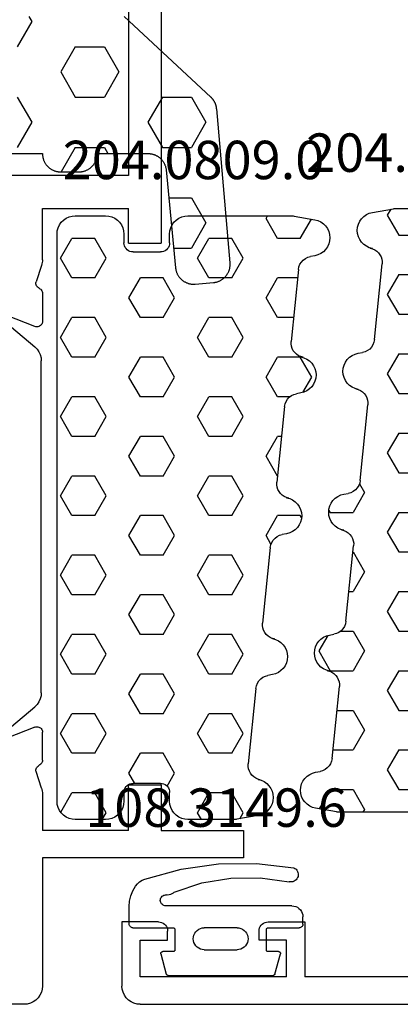
# Model space of a CAD drawing. Units: millimetres. Extents: x -12 to 3039, y -4419 to -50.
# Drawn here: x 929 to 950, y -4368 to -4314 of the extents above; entities that cross this region are included whole.
import ezdxf
from ezdxf.enums import TextEntityAlignment as Align

# ---------------------------------------------------------------- set-up
doc = ezdxf.new("R2010")
doc.units = ezdxf.units.MM
for name, color, linetype in [('CrossSectionsGums', 1, 'Continuous'), ('CrossSectionsProfils', 7, 'Continuous'), ('CrossSectionsTexts', 3, 'Continuous')]:
    doc.layers.add(name, color=color, linetype=linetype)
doc.styles.get("Standard").update_dxf_attribs({"font": 'complex.shx', "height": 60})

# ---------------------------------------------------------------- blocks, each defined once
blk = doc.blocks.new('18_82032_X', base_point=(1566.147, 1130.854))
at = {"layer": 'CrossSectionsProfils'}
for p, q in [((1576.797, 1135.354), (1576.797, 1132.354)), ((1578.797, 1135.354), (1576.797, 1135.354)), ((1578.883, 1135.347), (1578.797, 1135.354)), ((1578.968, 1135.324), (1578.883, 1135.347)), ((1579.047, 1135.287), (1578.968, 1135.324)), ((1579.118, 1135.237), (1579.047, 1135.287)), ((1579.18, 1135.176), (1579.118, 1135.237)), ((1579.23, 1135.104), (1579.18, 1135.176)), ((1579.266, 1135.025), (1579.23, 1135.104)), ((1579.289, 1134.941), (1579.266, 1135.025)), ((1584.327, 1135.025), (1584.304, 1134.941)), ((1584.364, 1135.104), (1584.327, 1135.025)), ((1584.414, 1135.176), (1584.364, 1135.104)), ((1584.475, 1135.237), (1584.414, 1135.176)), ((1584.547, 1135.287), (1584.475, 1135.237)), ((1584.626, 1135.324), (1584.547, 1135.287)), ((1584.71, 1135.347), (1584.626, 1135.324)), ((1584.797, 1135.354), (1584.71, 1135.347)), ((1584.797, 1135.354), (1586.797, 1135.354)), ((1586.797, 1135.354), (1586.797, 1131.854)), ((1579.297, 1134.854), (1579.289, 1134.941)), ((1579.297, 1134.354), (1579.297, 1134.854)), ((1584.304, 1134.941), (1584.297, 1134.854)), ((1584.297, 1134.354), (1584.297, 1134.854)), ((1577.797, 1134.354), (1579.297, 1134.354)), ((1577.797, 1132.354), (1577.797, 1134.354)), ((1585.797, 1134.354), (1584.297, 1134.354)), ((1585.797, 1132.354), (1585.797, 1134.354)), ((1568.297, 1132.354), (1576.797, 1132.354)), ((1577.797, 1132.354), (1585.797, 1132.354)), ((1586.781, 1131.681), (1586.797, 1131.854)), ((1586.563, 1131.211), (1586.663, 1131.354)), ((1586.663, 1131.354), (1586.736, 1131.512)), ((1586.736, 1131.512), (1586.781, 1131.681)), ((1585.797, 1130.854), (1567.497, 1130.854)), ((1585.797, 1130.854), (1585.97, 1130.869)), ((1585.97, 1130.869), (1586.139, 1130.914)), ((1586.139, 1130.914), (1586.297, 1130.988)), ((1586.297, 1130.988), (1586.439, 1131.088)), ((1586.439, 1131.088), (1586.563, 1131.211))]:
    blk.add_line(p, q, dxfattribs=at)
blk = doc.blocks.new('108_3149_6_TEXT_6', base_point=(944.45, 1.6))
at = {"layer": 'CrossSectionsTexts'}
blk.add_text('108.3149.6', height=2.1, dxfattribs=at).set_placement((939.7, 9.7), align=Align.CENTER)
blk = doc.blocks.new('108_3149_6', base_point=(-4173.06, 1040.18))
at = {"layer": 'CrossSectionsGums', "color": 252, "true_color": 0x848484}
for p, q in [((-4179.72, 1045.973), (-4177.673, 1046.259)), ((-4177.673, 1046.259), (-4175.607, 1046.28)), ((-4175.607, 1046.28), (-4173.554, 1046.036)), ((-4181.714, 1045.428), (-4179.72, 1045.973)), ((-4173.554, 1046.036), (-4173.492, 1046.002)), ((-4173.492, 1046.002), (-4173.437, 1045.958)), ((-4173.437, 1045.958), (-4173.39, 1045.905)), ((-4173.39, 1045.905), (-4173.353, 1045.845)), ((-4173.353, 1045.845), (-4173.328, 1045.779)), ((-4173.328, 1045.779), (-4173.314, 1045.71)), ((-4173.314, 1045.71), (-4173.313, 1045.639)), ((-4182.217, 1045.042), (-4182.117, 1045.168)), ((-4182.117, 1045.168), (-4181.997, 1045.276)), ((-4181.997, 1045.276), (-4181.862, 1045.364)), ((-4181.862, 1045.364), (-4181.714, 1045.428)), ((-4180.108, 1044.711), (-4178.586, 1045.211)), ((-4178.586, 1045.211), (-4177.007, 1045.476)), ((-4177.007, 1045.476), (-4175.405, 1045.5)), ((-4175.405, 1045.5), (-4173.818, 1045.282)), ((-4173.749, 1045.27), (-4173.818, 1045.282)), ((-4173.678, 1045.27), (-4173.749, 1045.27)), ((-4173.609, 1045.282), (-4173.678, 1045.27)), ((-4173.542, 1045.306), (-4173.609, 1045.282)), ((-4173.481, 1045.341), (-4173.542, 1045.306)), ((-4173.427, 1045.387), (-4173.481, 1045.341)), ((-4173.383, 1045.442), (-4173.427, 1045.387)), ((-4173.348, 1045.503), (-4173.383, 1045.442)), ((-4173.324, 1045.57), (-4173.348, 1045.503)), ((-4173.313, 1045.639), (-4173.324, 1045.57)), ((-4182.472, 1044.508), (-4182.365, 1044.785)), ((-4182.365, 1044.785), (-4182.217, 1045.042)), ((-4180.227, 1044.612), (-4180.297, 1044.579)), ((-4180.163, 1044.656), (-4180.227, 1044.612)), ((-4180.108, 1044.711), (-4180.163, 1044.656)), ((-4182.56, 1043.923), (-4182.538, 1044.219)), ((-4182.538, 1044.219), (-4182.472, 1044.508)), ((-4180.86, 1044.252), (-4180.857, 1044.304)), ((-4180.854, 1044.201), (-4180.86, 1044.252)), ((-4180.857, 1044.304), (-4180.845, 1044.354)), ((-4180.84, 1044.152), (-4180.854, 1044.201)), ((-4180.845, 1044.354), (-4180.826, 1044.401)), ((-4180.817, 1044.106), (-4180.84, 1044.152)), ((-4180.826, 1044.401), (-4180.798, 1044.444)), ((-4180.787, 1044.065), (-4180.817, 1044.106)), ((-4180.798, 1044.444), (-4180.763, 1044.482)), ((-4180.75, 1044.029), (-4180.787, 1044.065)), ((-4180.763, 1044.482), (-4180.723, 1044.513)), ((-4180.723, 1044.513), (-4180.677, 1044.537)), ((-4180.677, 1044.537), (-4180.628, 1044.553)), ((-4180.628, 1044.553), (-4180.578, 1044.561)), ((-4180.578, 1044.561), (-4180.526, 1044.559)), ((-4180.449, 1044.552), (-4180.526, 1044.559)), ((-4180.372, 1044.559), (-4180.449, 1044.552)), ((-4180.297, 1044.579), (-4180.372, 1044.559)), ((-4182.56, 1042.961), (-4182.56, 1043.923)), ((-4180.708, 1044), (-4180.75, 1044.029)), ((-4180.661, 1043.979), (-4180.708, 1044)), ((-4180.611, 1043.966), (-4180.661, 1043.979)), ((-4180.56, 1043.961), (-4180.611, 1043.966)), ((-4173.844, 1043.961), (-4180.56, 1043.961)), ((-4173.823, 1043.962), (-4173.844, 1043.963)), ((-4173.844, 1043.961), (-4173.844, 1043.963)), ((-4173.802, 1043.962), (-4173.823, 1043.962)), ((-4173.781, 1043.961), (-4173.802, 1043.962)), ((-4173.76, 1043.961), (-4173.781, 1043.961)), ((-4173.66, 1043.961), (-4173.76, 1043.961)), ((-4173.66, 1043.961), (-4173.556, 1043.952)), ((-4173.556, 1043.952), (-4173.455, 1043.925)), ((-4173.455, 1043.925), (-4173.36, 1043.881)), ((-4173.36, 1043.881), (-4173.274, 1043.821)), ((-4173.274, 1043.821), (-4173.2, 1043.747)), ((-4173.2, 1043.747), (-4173.14, 1043.661)), ((-4173.14, 1043.661), (-4173.096, 1043.566)), ((-4173.096, 1043.566), (-4173.069, 1043.465)), ((-4173.069, 1043.465), (-4173.06, 1043.361)), ((-4173.06, 1042.961), (-4173.06, 1043.361)), ((-4182.557, 1042.926), (-4182.56, 1042.961)), ((-4182.548, 1042.893), (-4182.557, 1042.926)), ((-4182.533, 1042.861), (-4182.548, 1042.893)), ((-4182.513, 1042.833), (-4182.533, 1042.861)), ((-4182.489, 1042.808), (-4182.513, 1042.833)), ((-4182.46, 1042.788), (-4182.489, 1042.808)), ((-4182.428, 1042.773), (-4182.46, 1042.788)), ((-4182.395, 1042.764), (-4182.428, 1042.773)), ((-4182.36, 1042.761), (-4182.395, 1042.764)), ((-4182.36, 1042.761), (-4180.16, 1042.761)), ((-4180.16, 1042.761), (-4180.143, 1042.76)), ((-4180.143, 1042.76), (-4180.126, 1042.755)), ((-4180.126, 1042.755), (-4180.11, 1042.748)), ((-4180.11, 1042.748), (-4180.096, 1042.738)), ((-4180.096, 1042.738), (-4180.083, 1042.725)), ((-4180.083, 1042.725), (-4180.073, 1042.711)), ((-4180.073, 1042.711), (-4180.066, 1042.695)), ((-4180.066, 1042.695), (-4180.062, 1042.679)), ((-4180.062, 1042.679), (-4180.06, 1042.661)), ((-4180.06, 1042.661), (-4180.06, 1041.561)), ((-4179.024, 1042.366), (-4178.98, 1042.461)), ((-4178.98, 1042.461), (-4178.92, 1042.547)), ((-4178.92, 1042.547), (-4178.846, 1042.621)), ((-4178.846, 1042.621), (-4178.76, 1042.681)), ((-4178.76, 1042.681), (-4178.665, 1042.725)), ((-4178.665, 1042.725), (-4178.564, 1042.752)), ((-4178.564, 1042.752), (-4178.46, 1042.761)), ((-4176.66, 1042.761), (-4178.46, 1042.761)), ((-4176.66, 1042.761), (-4176.556, 1042.752)), ((-4176.556, 1042.752), (-4176.455, 1042.725)), ((-4176.455, 1042.725), (-4176.36, 1042.681)), ((-4176.36, 1042.681), (-4176.274, 1042.621)), ((-4176.274, 1042.621), (-4176.2, 1042.547)), ((-4176.2, 1042.547), (-4176.14, 1042.461)), ((-4176.14, 1042.461), (-4176.096, 1042.366)), ((-4175.06, 1042.661), (-4175.059, 1042.679)), ((-4175.06, 1041.561), (-4175.06, 1042.661)), ((-4175.059, 1042.679), (-4175.054, 1042.695)), ((-4175.054, 1042.695), (-4175.047, 1042.711)), ((-4175.047, 1042.711), (-4175.037, 1042.725)), ((-4175.037, 1042.725), (-4175.024, 1042.738)), ((-4175.024, 1042.738), (-4175.01, 1042.748)), ((-4175.01, 1042.748), (-4174.994, 1042.755)), ((-4174.994, 1042.755), (-4174.977, 1042.76)), ((-4174.977, 1042.76), (-4174.96, 1042.761)), ((-4174.96, 1042.761), (-4173.26, 1042.761)), ((-4173.225, 1042.764), (-4173.26, 1042.761)), ((-4173.192, 1042.773), (-4173.225, 1042.764)), ((-4173.16, 1042.788), (-4173.192, 1042.773)), ((-4173.131, 1042.808), (-4173.16, 1042.788)), ((-4173.107, 1042.833), (-4173.131, 1042.808)), ((-4173.087, 1042.861), (-4173.107, 1042.833)), ((-4173.072, 1042.893), (-4173.087, 1042.861)), ((-4173.063, 1042.926), (-4173.072, 1042.893)), ((-4173.06, 1042.961), (-4173.063, 1042.926)), ((-4179.06, 1042.161), (-4179.051, 1042.265)), ((-4179.051, 1042.057), (-4179.06, 1042.161)), ((-4179.051, 1042.265), (-4179.024, 1042.366)), ((-4179.024, 1041.956), (-4179.051, 1042.057)), ((-4178.98, 1041.861), (-4179.024, 1041.956)), ((-4176.096, 1041.956), (-4176.14, 1041.861)), ((-4176.096, 1042.366), (-4176.069, 1042.265)), ((-4176.069, 1042.057), (-4176.096, 1041.956)), ((-4176.069, 1042.265), (-4176.06, 1042.161)), ((-4176.06, 1042.161), (-4176.069, 1042.057)), ((-4180.829, 1041.372), (-4180.826, 1041.39)), ((-4180.829, 1041.353), (-4180.829, 1041.372)), ((-4180.826, 1041.39), (-4180.819, 1041.407)), ((-4180.819, 1041.407), (-4180.809, 1041.422)), ((-4180.809, 1041.422), (-4180.797, 1041.435)), ((-4180.797, 1041.435), (-4180.782, 1041.446)), ((-4180.782, 1041.446), (-4180.766, 1041.454)), ((-4180.766, 1041.454), (-4180.748, 1041.459)), ((-4180.748, 1041.459), (-4180.73, 1041.461)), ((-4180.16, 1041.461), (-4180.73, 1041.461)), ((-4180.143, 1041.463), (-4180.16, 1041.461)), ((-4180.126, 1041.467), (-4180.143, 1041.463)), ((-4180.11, 1041.475), (-4180.126, 1041.467)), ((-4180.096, 1041.485), (-4180.11, 1041.475)), ((-4180.083, 1041.497), (-4180.096, 1041.485)), ((-4180.073, 1041.511), (-4180.083, 1041.497)), ((-4180.066, 1041.527), (-4180.073, 1041.511)), ((-4180.062, 1041.544), (-4180.066, 1041.527)), ((-4180.06, 1041.561), (-4180.062, 1041.544)), ((-4178.92, 1041.775), (-4178.98, 1041.861)), ((-4178.846, 1041.702), (-4178.92, 1041.775)), ((-4178.76, 1041.642), (-4178.846, 1041.702)), ((-4178.665, 1041.597), (-4178.76, 1041.642)), ((-4178.564, 1041.57), (-4178.665, 1041.597)), ((-4178.46, 1041.561), (-4178.564, 1041.57)), ((-4178.46, 1041.561), (-4176.66, 1041.561)), ((-4176.556, 1041.57), (-4176.66, 1041.561)), ((-4176.455, 1041.597), (-4176.556, 1041.57)), ((-4176.36, 1041.642), (-4176.455, 1041.597)), ((-4176.274, 1041.702), (-4176.36, 1041.642)), ((-4176.2, 1041.775), (-4176.274, 1041.702)), ((-4176.14, 1041.861), (-4176.2, 1041.775)), ((-4175.059, 1041.544), (-4175.06, 1041.561)), ((-4175.054, 1041.527), (-4175.059, 1041.544)), ((-4175.047, 1041.511), (-4175.054, 1041.527)), ((-4175.037, 1041.497), (-4175.047, 1041.511)), ((-4175.024, 1041.485), (-4175.037, 1041.497)), ((-4175.01, 1041.475), (-4175.024, 1041.485)), ((-4174.994, 1041.467), (-4175.01, 1041.475)), ((-4174.977, 1041.463), (-4174.994, 1041.467)), ((-4174.96, 1041.461), (-4174.977, 1041.463)), ((-4174.39, 1041.461), (-4174.96, 1041.461)), ((-4174.39, 1041.461), (-4174.374, 1041.46)), ((-4174.374, 1041.46), (-4174.358, 1041.456)), ((-4174.358, 1041.456), (-4174.342, 1041.449)), ((-4174.342, 1041.449), (-4174.329, 1041.44)), ((-4174.329, 1041.44), (-4174.316, 1041.428)), ((-4174.316, 1041.428), (-4174.306, 1041.415)), ((-4174.306, 1041.415), (-4174.298, 1041.401)), ((-4174.298, 1041.401), (-4174.293, 1041.385)), ((-4174.293, 1041.385), (-4174.291, 1041.368)), ((-4174.291, 1041.368), (-4174.291, 1041.352)), ((-4180.826, 1041.335), (-4180.829, 1041.353)), ((-4180.826, 1041.335), (-4180.532, 1040.235)), ((-4174.589, 1040.235), (-4174.294, 1041.335)), ((-4174.291, 1041.352), (-4174.294, 1041.335)), ((-4180.526, 1040.22), (-4180.532, 1040.235)), ((-4180.518, 1040.206), (-4180.526, 1040.22)), ((-4180.508, 1040.193), (-4180.518, 1040.206)), ((-4180.496, 1040.182), (-4180.508, 1040.193)), ((-4180.482, 1040.173), (-4180.496, 1040.182)), ((-4180.467, 1040.166), (-4180.482, 1040.173)), ((-4180.451, 1040.162), (-4180.467, 1040.166)), ((-4180.435, 1040.161), (-4180.451, 1040.162)), ((-4180.435, 1040.161), (-4174.685, 1040.161)), ((-4174.669, 1040.162), (-4174.685, 1040.161)), ((-4174.653, 1040.166), (-4174.669, 1040.162)), ((-4174.638, 1040.173), (-4174.653, 1040.166)), ((-4174.624, 1040.182), (-4174.638, 1040.173)), ((-4174.612, 1040.193), (-4174.624, 1040.182)), ((-4174.602, 1040.206), (-4174.612, 1040.193)), ((-4174.594, 1040.22), (-4174.602, 1040.206)), ((-4174.589, 1040.235), (-4174.594, 1040.22))]:
    blk.add_line(p, q, dxfattribs=at)
blk = doc.blocks.new('204_0809_0_TEXT_5', base_point=(959.25, 10.5))
at = {"layer": 'CrossSectionsTexts'}
blk.add_text('204.0809.0', height=2.1, dxfattribs=at).set_placement((951.786, 45.5), align=Align.CENTER)
blk = doc.blocks.new('204_0809_0', base_point=(1937.058, 1029.64))
at = {"layer": 'CrossSectionsGums', "color": 252, "true_color": 0x848484}
for p, q in [((1924.09, 1029.624), (1922.956, 1029.424)), ((1924.133, 1029.631), (1924.09, 1029.624)), ((1924.177, 1029.636), (1924.133, 1029.631)), ((1924.22, 1029.639), (1924.177, 1029.636)), ((1924.264, 1029.64), (1924.22, 1029.639)), ((1929.898, 1029.64), (1924.264, 1029.64)), ((1925.625, 1029.488), (1925.537, 1029.64)), ((1930.072, 1029.624), (1929.898, 1029.64)), ((1930.24, 1029.579), (1930.072, 1029.624)), ((1930.398, 1029.506), (1930.24, 1029.579)), ((1934.06, 1029.579), (1933.902, 1029.506)), ((1934.228, 1029.624), (1934.06, 1029.579)), ((1934.402, 1029.64), (1934.228, 1029.624)), ((1936.058, 1029.64), (1934.402, 1029.64)), ((1936.232, 1029.624), (1936.058, 1029.64)), ((1936.4, 1029.579), (1936.232, 1029.624)), ((1936.558, 1029.506), (1936.4, 1029.579)), ((1922.363, 1029.082), (1922.263, 1028.94)), ((1922.487, 1029.206), (1922.363, 1029.082)), ((1922.629, 1029.306), (1922.487, 1029.206)), ((1922.787, 1029.379), (1922.629, 1029.306)), ((1922.956, 1029.424), (1922.787, 1029.379)), ((1923.75, 1028.405), (1923.143, 1029.457)), ((1925, 1028.405), (1925.625, 1029.488)), ((1930.541, 1029.406), (1930.398, 1029.506)), ((1930.664, 1029.282), (1930.541, 1029.406)), ((1930.764, 1029.14), (1930.664, 1029.282)), ((1930.838, 1028.982), (1930.764, 1029.14)), ((1933.536, 1029.14), (1933.462, 1028.982)), ((1933.636, 1029.282), (1933.536, 1029.14)), ((1933.759, 1029.406), (1933.636, 1029.282)), ((1933.902, 1029.506), (1933.759, 1029.406)), ((1936.701, 1029.406), (1936.558, 1029.506)), ((1936.824, 1029.282), (1936.701, 1029.406)), ((1936.924, 1029.14), (1936.824, 1029.282)), ((1936.998, 1028.982), (1936.924, 1029.14)), ((1922.145, 1028.613), (1922.129, 1028.44)), ((1922.19, 1028.782), (1922.145, 1028.613)), ((1922.263, 1028.94), (1922.19, 1028.782)), ((1930.883, 1028.813), (1930.838, 1028.982)), ((1930.898, 1028.64), (1930.883, 1028.813)), ((1930.898, 1028.164), (1930.898, 1028.64)), ((1933.417, 1028.813), (1933.402, 1028.64)), ((1933.402, 1028.64), (1933.402, 1028.164)), ((1933.462, 1028.982), (1933.417, 1028.813)), ((1937.043, 1028.813), (1936.998, 1028.982)), ((1937.058, 1028.64), (1937.043, 1028.813)), ((1937.058, 997.64), (1937.058, 1028.64)), ((1922.129, 1028.44), (1922.145, 1028.266)), ((1922.145, 1028.266), (1922.19, 1028.098)), ((1922.19, 1028.098), (1922.263, 1027.94)), ((1922.263, 1027.94), (1922.363, 1027.797)), ((1923.75, 1028.405), (1925, 1028.405)), ((1926.875, 1027.323), (1927.5, 1028.405)), ((1927.5, 1028.405), (1928.75, 1028.405)), ((1929.375, 1027.323), (1928.75, 1028.405)), ((1930.898, 1028.164), (1930.906, 1028.077)), ((1930.906, 1028.077), (1930.928, 1027.993)), ((1930.928, 1027.993), (1930.965, 1027.914)), ((1930.965, 1027.914), (1931.015, 1027.843)), ((1933.285, 1027.843), (1933.335, 1027.914)), ((1933.335, 1027.914), (1933.372, 1027.993)), ((1933.372, 1027.993), (1933.394, 1028.077)), ((1933.394, 1028.077), (1933.402, 1028.164)), ((1934.375, 1027.323), (1935, 1028.405)), ((1935, 1028.405), (1936.25, 1028.405)), ((1936.875, 1027.323), (1936.25, 1028.405)), ((1922.363, 1027.797), (1922.487, 1027.674)), ((1922.487, 1027.674), (1922.629, 1027.574)), ((1922.629, 1027.574), (1922.787, 1027.5)), ((1922.787, 1027.5), (1922.956, 1027.455)), ((1922.956, 1027.455), (1923.197, 1027.412)), ((1923.339, 1027.373), (1923.197, 1027.412)), ((1923.472, 1027.309), (1923.339, 1027.373)), ((1931.015, 1027.843), (1931.077, 1027.781)), ((1931.077, 1027.781), (1931.148, 1027.731)), ((1931.148, 1027.731), (1931.227, 1027.694)), ((1931.227, 1027.694), (1931.311, 1027.672)), ((1931.311, 1027.672), (1931.398, 1027.664)), ((1932.902, 1027.664), (1931.398, 1027.664)), ((1932.902, 1027.664), (1932.989, 1027.672)), ((1932.989, 1027.672), (1933.073, 1027.694)), ((1933.073, 1027.694), (1933.152, 1027.731)), ((1933.152, 1027.731), (1933.223, 1027.781)), ((1933.223, 1027.781), (1933.285, 1027.843)), ((1923.591, 1027.221), (1923.472, 1027.309)), ((1923.692, 1027.113), (1923.591, 1027.221)), ((1923.771, 1026.988), (1923.692, 1027.113)), ((1923.825, 1026.85), (1923.771, 1026.988)), ((1923.854, 1026.705), (1923.825, 1026.85)), ((1927.5, 1026.24), (1926.875, 1027.323)), ((1928.75, 1026.24), (1929.375, 1027.323)), ((1935, 1026.24), (1934.375, 1027.323)), ((1936.25, 1026.24), (1936.875, 1027.323)), ((1923.854, 1026.705), (1924.253, 1022.773)), ((1923.901, 1026.24), (1925, 1026.24)), ((1925.625, 1025.158), (1925, 1026.24)), ((1927.5, 1026.24), (1928.75, 1026.24)), ((1930.625, 1025.158), (1931.25, 1026.24)), ((1931.25, 1026.24), (1932.5, 1026.24)), ((1933.125, 1025.158), (1932.5, 1026.24)), ((1935, 1026.24), (1936.25, 1026.24)), ((1925, 1024.075), (1925.625, 1025.158)), ((1931.25, 1024.075), (1930.625, 1025.158)), ((1932.5, 1024.075), (1933.125, 1025.158)), ((1924.121, 1024.075), (1925, 1024.075)), ((1926.875, 1022.993), (1927.5, 1024.075)), ((1927.5, 1024.075), (1928.75, 1024.075)), ((1929.375, 1022.993), (1928.75, 1024.075)), ((1931.25, 1024.075), (1932.5, 1024.075)), ((1934.375, 1022.993), (1935, 1024.075)), ((1935, 1024.075), (1936.25, 1024.075)), ((1936.875, 1022.993), (1936.25, 1024.075)), ((1924.235, 1022.509), (1924.255, 1022.64)), ((1924.255, 1022.64), (1924.253, 1022.773)), ((1927.5, 1021.91), (1926.875, 1022.993)), ((1928.75, 1021.91), (1929.375, 1022.993)), ((1935, 1021.91), (1934.375, 1022.993)), ((1936.25, 1021.91), (1936.875, 1022.993)), ((1923.724, 1021.939), (1923.845, 1021.993)), ((1923.845, 1021.993), (1923.956, 1022.067)), ((1923.956, 1022.067), (1924.052, 1022.159)), ((1924.052, 1022.159), (1924.133, 1022.265)), ((1924.133, 1022.265), (1924.194, 1022.382)), ((1924.194, 1022.382), (1924.235, 1022.509)), ((1923.124, 1021.584), (1923.024, 1021.441)), ((1923.247, 1021.707), (1923.124, 1021.584)), ((1923.125, 1020.827), (1923.75, 1021.91)), ((1923.39, 1021.807), (1923.247, 1021.707)), ((1923.548, 1021.881), (1923.39, 1021.807)), ((1923.716, 1021.926), (1923.548, 1021.881)), ((1923.596, 1021.905), (1923.724, 1021.939)), ((1923.596, 1021.905), (1923.716, 1021.926)), ((1923.75, 1021.91), (1925, 1021.91)), ((1925.625, 1020.827), (1925, 1021.91)), ((1927.5, 1021.91), (1928.75, 1021.91)), ((1930.625, 1020.827), (1931.25, 1021.91)), ((1931.25, 1021.91), (1932.5, 1021.91)), ((1933.125, 1020.827), (1932.5, 1021.91)), ((1935, 1021.91), (1936.25, 1021.91)), ((1922.905, 1021.115), (1922.89, 1020.941)), ((1922.89, 1020.941), (1922.905, 1020.767)), ((1922.95, 1021.283), (1922.905, 1021.115)), ((1923.024, 1021.441), (1922.95, 1021.283)), ((1922.905, 1020.767), (1922.95, 1020.599)), ((1922.95, 1020.599), (1923.024, 1020.441)), ((1923.024, 1020.441), (1923.124, 1020.298)), ((1923.614, 1019.98), (1923.125, 1020.827)), ((1925, 1019.745), (1925.625, 1020.827)), ((1931.25, 1019.745), (1930.625, 1020.827)), ((1932.5, 1019.745), (1933.125, 1020.827)), ((1923.124, 1020.298), (1923.247, 1020.175)), ((1923.247, 1020.175), (1923.39, 1020.075)), ((1923.39, 1020.075), (1923.548, 1020.001)), ((1923.548, 1020.001), (1923.716, 1019.956)), ((1923.716, 1019.956), (1923.957, 1019.914)), ((1924.1, 1019.875), (1923.957, 1019.914)), ((1924.233, 1019.81), (1924.1, 1019.875)), ((1924.352, 1019.722), (1924.233, 1019.81)), ((1924.325, 1019.745), (1925, 1019.745)), ((1924.452, 1019.614), (1924.352, 1019.722)), ((1924.531, 1019.489), (1924.452, 1019.614)), ((1924.586, 1019.352), (1924.531, 1019.489)), ((1924.614, 1019.207), (1924.586, 1019.352)), ((1926.875, 1018.662), (1927.5, 1019.745)), ((1927.5, 1019.745), (1928.75, 1019.745)), ((1929.375, 1018.662), (1928.75, 1019.745)), ((1931.25, 1019.745), (1932.5, 1019.745)), ((1934.375, 1018.662), (1935, 1019.745)), ((1935, 1019.745), (1936.25, 1019.745)), ((1936.875, 1018.662), (1936.25, 1019.745)), ((1924.614, 1019.207), (1925.033, 1015.074)), ((1927.5, 1017.58), (1926.875, 1018.662)), ((1928.75, 1017.58), (1929.375, 1018.662)), ((1935, 1017.58), (1934.375, 1018.662)), ((1936.25, 1017.58), (1936.875, 1018.662)), ((1924.779, 1017.58), (1925, 1017.58)), ((1925.625, 1016.497), (1925, 1017.58)), ((1927.5, 1017.58), (1928.75, 1017.58)), ((1930.625, 1016.497), (1931.25, 1017.58)), ((1931.25, 1017.58), (1932.5, 1017.58)), ((1933.125, 1016.497), (1932.5, 1017.58)), ((1935, 1017.58), (1936.25, 1017.58)), ((1925, 1015.415), (1925.625, 1016.497)), ((1931.25, 1015.415), (1930.625, 1016.497)), ((1932.5, 1015.415), (1933.125, 1016.497)), ((1924.999, 1015.415), (1925, 1015.415)), ((1925.036, 1014.941), (1925.033, 1015.074)), ((1926.875, 1014.332), (1927.5, 1015.415)), ((1927.5, 1015.415), (1928.75, 1015.415)), ((1929.375, 1014.332), (1928.75, 1015.415)), ((1931.25, 1015.415), (1932.5, 1015.415)), ((1934.375, 1014.332), (1935, 1015.415)), ((1935, 1015.415), (1936.25, 1015.415)), ((1936.875, 1014.332), (1936.25, 1015.415)), ((1924.736, 1014.368), (1924.833, 1014.459)), ((1924.833, 1014.459), (1924.913, 1014.565)), ((1924.913, 1014.565), (1924.975, 1014.683)), ((1924.975, 1014.683), (1925.016, 1014.81)), ((1925.016, 1014.81), (1925.036, 1014.941)), ((1924.028, 1014.008), (1923.904, 1013.885)), ((1924.171, 1014.108), (1924.028, 1014.008)), ((1924.328, 1014.182), (1924.171, 1014.108)), ((1924.497, 1014.227), (1924.328, 1014.182)), ((1924.376, 1014.206), (1924.505, 1014.239)), ((1924.376, 1014.206), (1924.497, 1014.227)), ((1924.505, 1014.239), (1924.626, 1014.294)), ((1924.626, 1014.294), (1924.736, 1014.368)), ((1927.5, 1013.25), (1926.875, 1014.332)), ((1928.75, 1013.25), (1929.375, 1014.332)), ((1935, 1013.25), (1934.375, 1014.332)), ((1936.25, 1013.25), (1936.875, 1014.332)), ((1923.686, 1013.416), (1923.671, 1013.242)), ((1923.731, 1013.584), (1923.686, 1013.416)), ((1923.804, 1013.742), (1923.731, 1013.584)), ((1923.904, 1013.885), (1923.804, 1013.742)), ((1923.671, 1013.242), (1923.686, 1013.068)), ((1923.677, 1013.124), (1923.75, 1013.25)), ((1923.686, 1013.068), (1923.731, 1012.9)), ((1923.731, 1012.9), (1923.804, 1012.742)), ((1923.75, 1013.25), (1925, 1013.25)), ((1925.625, 1012.167), (1925, 1013.25)), ((1927.5, 1013.25), (1928.75, 1013.25)), ((1930.625, 1012.167), (1931.25, 1013.25)), ((1931.25, 1013.25), (1932.5, 1013.25)), ((1933.125, 1012.167), (1932.5, 1013.25)), ((1935, 1013.25), (1936.25, 1013.25)), ((1923.804, 1012.742), (1923.904, 1012.599)), ((1923.904, 1012.599), (1924.028, 1012.476)), ((1924.028, 1012.476), (1924.171, 1012.376)), ((1924.171, 1012.376), (1924.328, 1012.302)), ((1924.328, 1012.302), (1924.497, 1012.257)), ((1924.497, 1012.257), (1924.738, 1012.215)), ((1924.881, 1012.176), (1924.738, 1012.215)), ((1925.013, 1012.111), (1924.881, 1012.176)), ((1925.132, 1012.023), (1925.013, 1012.111)), ((1925.233, 1011.915), (1925.132, 1012.023)), ((1925.312, 1011.79), (1925.233, 1011.915)), ((1925.367, 1011.653), (1925.312, 1011.79)), ((1925.353, 1011.695), (1925.625, 1012.167)), ((1931.25, 1011.085), (1930.625, 1012.167)), ((1932.5, 1011.085), (1933.125, 1012.167)), ((1925.395, 1011.508), (1925.367, 1011.653)), ((1925.395, 1011.508), (1925.814, 1007.375)), ((1926.875, 1010.002), (1927.5, 1011.085)), ((1927.5, 1011.085), (1928.75, 1011.085)), ((1929.375, 1010.002), (1928.75, 1011.085)), ((1931.25, 1011.085), (1932.5, 1011.085)), ((1934.375, 1010.002), (1935, 1011.085)), ((1935, 1011.085), (1936.25, 1011.085)), ((1936.875, 1010.002), (1936.25, 1011.085)), ((1927.5, 1008.92), (1926.875, 1010.002)), ((1928.75, 1008.92), (1929.375, 1010.002)), ((1935, 1008.92), (1934.375, 1010.002)), ((1936.25, 1008.92), (1936.875, 1010.002)), ((1927.5, 1008.92), (1928.75, 1008.92)), ((1930.625, 1007.837), (1931.25, 1008.92)), ((1931.25, 1008.92), (1932.5, 1008.92)), ((1933.125, 1007.837), (1932.5, 1008.92)), ((1935, 1008.92), (1936.25, 1008.92)), ((1931.25, 1006.755), (1930.625, 1007.837)), ((1932.5, 1006.755), (1933.125, 1007.837)), ((1925.694, 1006.866), (1925.756, 1006.984)), ((1925.756, 1006.984), (1925.797, 1007.111)), ((1925.797, 1007.111), (1925.816, 1007.242)), ((1925.816, 1007.242), (1925.814, 1007.375)), ((1924.951, 1006.409), (1924.808, 1006.309)), ((1925.109, 1006.483), (1924.951, 1006.409)), ((1925.278, 1006.528), (1925.109, 1006.483)), ((1925.157, 1006.507), (1925.286, 1006.54)), ((1925.157, 1006.507), (1925.278, 1006.528)), ((1925.286, 1006.54), (1925.407, 1006.595)), ((1925.407, 1006.595), (1925.517, 1006.669)), ((1925.517, 1006.669), (1925.614, 1006.76)), ((1925.614, 1006.76), (1925.694, 1006.866)), ((1926.875, 1005.672), (1927.5, 1006.755)), ((1927.5, 1006.755), (1928.75, 1006.755)), ((1929.375, 1005.672), (1928.75, 1006.755)), ((1931.25, 1006.755), (1932.5, 1006.755)), ((1934.375, 1005.672), (1935, 1006.755)), ((1935, 1006.755), (1936.25, 1006.755)), ((1936.875, 1005.672), (1936.25, 1006.755)), ((1924.512, 1005.885), (1924.466, 1005.717)), ((1924.585, 1006.043), (1924.512, 1005.885)), ((1924.685, 1006.186), (1924.585, 1006.043)), ((1924.808, 1006.309), (1924.685, 1006.186)), ((1924.466, 1005.717), (1924.451, 1005.543)), ((1924.451, 1005.543), (1924.466, 1005.369)), ((1924.466, 1005.369), (1924.512, 1005.201)), ((1927.5, 1004.589), (1926.875, 1005.672)), ((1928.75, 1004.589), (1929.375, 1005.672)), ((1935, 1004.589), (1934.375, 1005.672)), ((1936.25, 1004.589), (1936.875, 1005.672)), ((1924.512, 1005.201), (1924.585, 1005.043)), ((1924.585, 1005.043), (1924.685, 1004.9)), ((1924.685, 1004.9), (1924.808, 1004.777)), ((1924.808, 1004.777), (1924.951, 1004.677)), ((1924.951, 1004.677), (1925.109, 1004.603)), ((1925.109, 1004.603), (1925.278, 1004.558)), ((1925.278, 1004.558), (1925.519, 1004.516)), ((1925.661, 1004.477), (1925.519, 1004.516)), ((1925.794, 1004.412), (1925.661, 1004.477)), ((1925.913, 1004.324), (1925.794, 1004.412)), ((1926.014, 1004.216), (1925.913, 1004.324)), ((1927.5, 1004.589), (1928.75, 1004.589)), ((1930.625, 1003.507), (1931.25, 1004.589)), ((1931.25, 1004.589), (1932.5, 1004.589)), ((1933.125, 1003.507), (1932.5, 1004.589)), ((1935, 1004.589), (1936.25, 1004.589)), ((1926.093, 1004.091), (1926.014, 1004.216)), ((1926.147, 1003.954), (1926.093, 1004.091)), ((1926.176, 1003.809), (1926.147, 1003.954)), ((1926.176, 1003.809), (1926.595, 999.676)), ((1931.25, 1002.424), (1930.625, 1003.507)), ((1932.5, 1002.424), (1933.125, 1003.507)), ((1926.875, 1001.342), (1927.5, 1002.424)), ((1927.5, 1002.424), (1928.75, 1002.424)), ((1929.375, 1001.342), (1928.75, 1002.424)), ((1931.25, 1002.424), (1932.5, 1002.424)), ((1934.375, 1001.342), (1935, 1002.424)), ((1935, 1002.424), (1936.25, 1002.424)), ((1936.875, 1001.342), (1936.25, 1002.424)), ((1927.5, 1000.259), (1926.875, 1001.342)), ((1928.75, 1000.259), (1929.375, 1001.342)), ((1935, 1000.259), (1934.375, 1001.342)), ((1936.25, 1000.259), (1936.875, 1001.342)), ((1927.5, 1000.259), (1928.75, 1000.259)), ((1930.625, 999.177), (1931.25, 1000.259)), ((1931.25, 1000.259), (1932.5, 1000.259)), ((1933.125, 999.177), (1932.5, 1000.259)), ((1935, 1000.259), (1936.25, 1000.259)), ((1926.536, 999.285), (1926.577, 999.412)), ((1926.577, 999.412), (1926.597, 999.543)), ((1926.597, 999.543), (1926.595, 999.676)), ((1926.066, 998.841), (1926.187, 998.896)), ((1926.187, 998.896), (1926.298, 998.97)), ((1926.298, 998.97), (1926.394, 999.061)), ((1926.394, 999.061), (1926.475, 999.167)), ((1926.475, 999.167), (1926.536, 999.285)), ((1931.038, 998.462), (1930.625, 999.177)), ((1932.801, 998.615), (1933.125, 999.177)), ((1925.366, 998.344), (1925.292, 998.186)), ((1925.466, 998.487), (1925.366, 998.344)), ((1925.589, 998.61), (1925.466, 998.487)), ((1925.732, 998.71), (1925.589, 998.61)), ((1925.89, 998.784), (1925.732, 998.71)), ((1926.058, 998.829), (1925.89, 998.784)), ((1925.938, 998.807), (1926.066, 998.841)), ((1925.938, 998.807), (1926.058, 998.829)), ((1930.965, 998.365), (1930.928, 998.286)), ((1931.015, 998.436), (1930.965, 998.365)), ((1931.077, 998.498), (1931.015, 998.436)), ((1931.148, 998.548), (1931.077, 998.498)), ((1931.227, 998.585), (1931.148, 998.548)), ((1931.311, 998.607), (1931.227, 998.585)), ((1931.398, 998.615), (1931.311, 998.607)), ((1931.398, 998.615), (1932.902, 998.615)), ((1932.989, 998.607), (1932.902, 998.615)), ((1933.073, 998.585), (1932.989, 998.607)), ((1933.152, 998.548), (1933.073, 998.585)), ((1933.223, 998.498), (1933.152, 998.548)), ((1933.285, 998.436), (1933.223, 998.498)), ((1933.335, 998.365), (1933.285, 998.436)), ((1933.372, 998.286), (1933.335, 998.365)), ((1925.247, 998.018), (1925.232, 997.844)), ((1925.232, 997.844), (1925.247, 997.67)), ((1925.292, 998.186), (1925.247, 998.018)), ((1926.875, 997.012), (1927.5, 998.094)), ((1927.5, 998.094), (1928.75, 998.094)), ((1929.375, 997.012), (1928.75, 998.094)), ((1930.906, 998.202), (1930.898, 998.115)), ((1930.898, 997.64), (1930.898, 998.115)), ((1930.928, 998.286), (1930.906, 998.202)), ((1933.394, 998.202), (1933.372, 998.286)), ((1933.402, 998.115), (1933.394, 998.202)), ((1933.402, 998.115), (1933.402, 997.64)), ((1934.375, 997.012), (1935, 998.094)), ((1935, 998.094), (1936.25, 998.094)), ((1936.859, 997.04), (1936.25, 998.094)), ((1925.247, 997.67), (1925.292, 997.502)), ((1925.292, 997.502), (1925.366, 997.344)), ((1925.366, 997.344), (1925.466, 997.201)), ((1930.764, 997.14), (1930.838, 997.298)), ((1930.838, 997.298), (1930.883, 997.466)), ((1930.883, 997.466), (1930.898, 997.64)), ((1933.402, 997.64), (1933.417, 997.466)), ((1933.417, 997.466), (1933.462, 997.298)), ((1933.462, 997.298), (1933.536, 997.14)), ((1936.924, 997.14), (1936.998, 997.298)), ((1936.998, 997.298), (1937.043, 997.466)), ((1937.043, 997.466), (1937.058, 997.64)), ((1925.466, 997.201), (1925.589, 997.078)), ((1925.589, 997.078), (1925.732, 996.978)), ((1925.732, 996.978), (1925.89, 996.904)), ((1925.89, 996.904), (1926.058, 996.859)), ((1926.058, 996.859), (1927.217, 996.655)), ((1927.066, 996.681), (1926.875, 997.012)), ((1929.16, 996.64), (1929.375, 997.012)), ((1930.072, 996.655), (1930.24, 996.7)), ((1930.24, 996.7), (1930.398, 996.774)), ((1930.398, 996.774), (1930.541, 996.874)), ((1930.541, 996.874), (1930.664, 996.997)), ((1930.664, 996.997), (1930.764, 997.14)), ((1933.536, 997.14), (1933.636, 996.997)), ((1933.636, 996.997), (1933.759, 996.874)), ((1933.759, 996.874), (1933.902, 996.774)), ((1933.902, 996.774), (1934.06, 996.7)), ((1934.06, 996.7), (1934.228, 996.655)), ((1934.59, 996.64), (1934.375, 997.012)), ((1936.232, 996.655), (1936.4, 996.7)), ((1936.4, 996.7), (1936.558, 996.774)), ((1936.558, 996.774), (1936.701, 996.874)), ((1936.701, 996.874), (1936.824, 996.997)), ((1936.824, 996.997), (1936.924, 997.14)), ((1927.217, 996.655), (1927.26, 996.648)), ((1927.26, 996.648), (1927.303, 996.643)), ((1927.303, 996.643), (1927.347, 996.641)), ((1927.347, 996.641), (1927.39, 996.64)), ((1927.39, 996.64), (1929.898, 996.64)), ((1929.898, 996.64), (1930.072, 996.655)), ((1934.228, 996.655), (1934.402, 996.64)), ((1934.402, 996.64), (1936.058, 996.64)), ((1936.058, 996.64), (1936.232, 996.655))]:
    blk.add_line(p, q, dxfattribs=at)
blk = doc.blocks.new('18_24078_X', base_point=(2325.09, 1362.211))
at = {"layer": 'CrossSectionsProfils'}
for p, q in [((2343.59, 1437.211), (2343.59, 1403.811)), ((2345.39, 1429.411), (2345.39, 1407.511)), ((2345.39, 1407.511), (2351.89, 1407.511)), ((2350.09, 1405.711), (2345.39, 1405.711)), ((2345.39, 1403.811), (2345.39, 1405.711)), ((2350.09, 1402.91), (2350.09, 1405.711)), ((2345.39, 1403.811), (2343.59, 1403.811)), ((2350.09, 1402.91), (2350.093, 1402.832)), ((2350.093, 1402.832), (2350.102, 1402.753)), ((2350.102, 1402.753), (2350.118, 1402.676)), ((2350.118, 1402.676), (2350.139, 1402.6)), ((2350.139, 1402.6), (2350.435, 1401.692)), ((2350.312, 1401.371), (2350.353, 1401.404)), ((2350.353, 1401.404), (2350.387, 1401.443)), ((2350.387, 1401.443), (2350.414, 1401.488)), ((2350.414, 1401.488), (2350.432, 1401.537)), ((2350.432, 1401.537), (2350.442, 1401.588)), ((2350.443, 1401.64), (2350.435, 1401.692)), ((2350.442, 1401.588), (2350.443, 1401.64)), ((2350.094, 1401.121), (2350.09, 1401.072)), ((2350.09, 1401.072), (2350.09, 1399.537)), ((2350.106, 1401.169), (2350.094, 1401.121)), ((2350.125, 1401.214), (2350.106, 1401.169)), ((2350.152, 1401.255), (2350.125, 1401.214)), ((2350.185, 1401.291), (2350.152, 1401.255)), ((2350.224, 1401.322), (2350.185, 1401.291)), ((2350.267, 1401.346), (2350.224, 1401.322)), ((2350.267, 1401.346), (2350.312, 1401.371)), ((2350.498, 1399.257), (2352.685, 1400.106)), ((2350.09, 1399.537), (2350.094, 1399.484)), ((2350.094, 1399.484), (2350.108, 1399.433)), ((2350.108, 1399.433), (2350.131, 1399.385)), ((2350.131, 1399.385), (2350.161, 1399.342)), ((2350.161, 1399.342), (2350.199, 1399.305)), ((2350.199, 1399.305), (2350.243, 1399.275)), ((2350.243, 1399.275), (2350.291, 1399.253)), ((2350.291, 1399.253), (2350.342, 1399.24)), ((2350.447, 1399.242), (2350.498, 1399.257)), ((2350.342, 1399.24), (2350.395, 1399.237)), ((2350.395, 1399.237), (2350.447, 1399.242)), ((2350.108, 1377.189), (2350.094, 1377.138)), ((2350.131, 1377.236), (2350.108, 1377.189)), ((2350.161, 1377.279), (2350.131, 1377.236)), ((2350.199, 1377.317), (2350.161, 1377.279)), ((2350.243, 1377.346), (2350.199, 1377.317)), ((2350.291, 1377.368), (2350.243, 1377.346)), ((2350.342, 1377.381), (2350.291, 1377.368)), ((2350.395, 1377.385), (2350.342, 1377.381)), ((2350.447, 1377.379), (2350.395, 1377.385)), ((2350.498, 1377.365), (2350.447, 1377.379)), ((2350.498, 1377.365), (2352.685, 1376.516)), ((2350.094, 1377.138), (2350.09, 1377.085)), ((2350.09, 1375.55), (2350.09, 1377.085)), ((2350.09, 1375.55), (2350.094, 1375.501)), ((2350.094, 1375.501), (2350.106, 1375.453)), ((2350.106, 1375.453), (2350.125, 1375.408)), ((2350.125, 1375.408), (2350.152, 1375.367)), ((2350.152, 1375.367), (2350.185, 1375.33)), ((2350.185, 1375.33), (2350.224, 1375.3)), ((2350.224, 1375.3), (2350.267, 1375.276)), ((2350.312, 1375.251), (2350.267, 1375.276)), ((2350.353, 1375.218), (2350.312, 1375.251)), ((2350.387, 1375.178), (2350.353, 1375.218)), ((2350.414, 1375.133), (2350.387, 1375.178)), ((2350.432, 1375.085), (2350.414, 1375.133)), ((2350.442, 1375.033), (2350.432, 1375.085)), ((2350.443, 1374.981), (2350.442, 1375.033)), ((2350.139, 1374.021), (2350.435, 1374.93)), ((2350.435, 1374.93), (2350.443, 1374.981)), ((2345.39, 1374.211), (2343.59, 1374.211)), ((2343.59, 1374.211), (2343.59, 1371.711)), ((2345.39, 1371.711), (2345.39, 1374.211)), ((2350.139, 1374.021), (2350.118, 1373.946)), ((2350.093, 1373.79), (2350.09, 1373.711)), ((2350.09, 1373.711), (2350.09, 1371.711)), ((2350.102, 1373.868), (2350.093, 1373.79)), ((2350.118, 1373.946), (2350.102, 1373.868)), ((2343.59, 1371.711), (2339.09, 1371.711)), ((2339.09, 1371.711), (2339.09, 1370.211)), ((2345.39, 1371.711), (2350.09, 1371.711)), ((2339.09, 1370.211), (2350.09, 1370.211)), ((2350.09, 1370.211), (2350.09, 1363.211)), ((2350.09, 1363.211), (2350.105, 1363.037)), ((2350.105, 1363.037), (2350.15, 1362.869)), ((2350.15, 1362.869), (2350.224, 1362.711)), ((2350.224, 1362.711), (2350.324, 1362.568)), ((2350.324, 1362.568), (2350.447, 1362.445)), ((2350.447, 1362.445), (2350.59, 1362.345)), ((2350.59, 1362.345), (2350.748, 1362.271)), ((2350.748, 1362.271), (2350.916, 1362.226)), ((2350.916, 1362.226), (2351.09, 1362.211)), ((2351.09, 1362.211), (2416.29, 1362.211))]:
    blk.add_line(p, q, dxfattribs=at)
at = {"layer": 'CrossSectionsProfils', "color": 1}
for p, q in [((2352.495, 1399.812), (2350.508, 1398.145)), ((2350.212, 1397.721), (2350.166, 1397.552)), ((2350.285, 1397.879), (2350.212, 1397.721)), ((2350.385, 1398.022), (2350.285, 1397.879)), ((2350.508, 1398.145), (2350.385, 1398.022)), ((2350.166, 1397.552), (2350.151, 1397.379)), ((2350.151, 1379.243), (2350.151, 1397.379)), ((2350.151, 1379.243), (2350.166, 1379.069)), ((2350.166, 1379.069), (2350.212, 1378.901)), ((2350.212, 1378.901), (2350.285, 1378.743)), ((2350.285, 1378.743), (2350.385, 1378.6)), ((2350.385, 1378.6), (2350.508, 1378.477)), ((2352.495, 1376.81), (2350.508, 1378.477))]:
    blk.add_line(p, q, dxfattribs=at)
blk = doc.blocks.new('204_0809_0_TEXT_6', base_point=(931, 43.1))
at = {"layer": 'CrossSectionsTexts'}
blk.add_text('204.0809.0', height=2.1, dxfattribs=at).set_placement((938.464, 45.1), align=Align.CENTER)
blk = doc.blocks.new('240_1808_0', base_point=(4.535, -8.326))
at = {"layer": 'CrossSectionsGums', "color": 252, "true_color": 0x848484}
for p, q in [((4.124, -45.244), (5.499, -44.45)), ((8.249, -44.45), (9.624, -45.244)), ((9.624, -45.244), (10.999, -44.45)), ((3.835, -45.077), (4.124, -45.244)), ((5.499, -47.625), (6.874, -46.831)), ((6.874, -46.831), (8.249, -47.625)), ((10.999, -47.625), (12.335, -46.853)), ((5.499, -47.625), (5.499, -49.213)), ((8.249, -47.625), (8.249, -49.213)), ((10.999, -47.625), (10.999, -49.213)), ((5.499, -49.213), (6.874, -50.006)), ((6.874, -50.006), (8.249, -49.213)), ((10.999, -49.213), (11.335, -49.407)), ((8.249, -52.388), (9.624, -51.594)), ((9.624, -51.594), (10.999, -52.388)), ((8.249, -52.388), (8.249, -53.975)), ((10.999, -52.388), (10.999, -53.975)), ((13.748, -52.741), (13.748, -53.975)), ((16.498, -53.004), (16.498, -53.975)), ((8.249, -53.975), (9.624, -54.769)), ((9.624, -54.769), (10.999, -53.975)), ((13.748, -53.975), (15.123, -54.769)), ((15.123, -54.769), (16.498, -53.975))]:
    blk.add_line(p, q, dxfattribs=at)
at = {"layer": 'CrossSectionsGums', "color": 252, "true_color": 0x848484, "flags": 128}
for points in [[(11.335, -45.826), (11.368, -45.826), (11.4, -45.828), (11.433, -45.831), (11.465, -45.834), (11.498, -45.839), (11.53, -45.845), (11.562, -45.852), (11.594, -45.86), (11.625, -45.869), (11.656, -45.879), (11.687, -45.89), (11.718, -45.902), (11.748, -45.915), (11.777, -45.929), (11.806, -45.944), (11.835, -45.96), (11.863, -45.977), (11.89, -45.994), (11.917, -46.013), (11.944, -46.033), (11.969, -46.053), (11.994, -46.074), (12.018, -46.096), (12.042, -46.119), (12.065, -46.142), (12.087, -46.167), (12.108, -46.191), (12.128, -46.217), (12.148, -46.243), (12.166, -46.27), (12.184, -46.298), (12.201, -46.326), (12.217, -46.354), (12.232, -46.384), (12.246, -46.413), (12.259, -46.443), (12.271, -46.474), (12.282, -46.504), (12.292, -46.536), (12.301, -46.567), (12.309, -46.599), (12.316, -46.631), (12.322, -46.663), (12.326, -46.695), (12.33, -46.728), (12.333, -46.76), (12.334, -46.793), (12.335, -46.826), (12.335, -46.826), (12.335, -47.826), (12.334, -47.859), (12.333, -47.891), (12.33, -47.924), (12.326, -47.956), (12.322, -47.989), (12.316, -48.021), (12.309, -48.053), (12.301, -48.085), (12.292, -48.116), (12.282, -48.147), (12.271, -48.178), (12.259, -48.209), (12.246, -48.239), (12.232, -48.268), (12.217, -48.297), (12.201, -48.326), (12.184, -48.354), (12.166, -48.381), (12.148, -48.408), (12.128, -48.435), (12.108, -48.46), (12.087, -48.485), (12.065, -48.509), (12.042, -48.533), (12.018, -48.556), (11.994, -48.578), (11.969, -48.599), (11.944, -48.619), (11.917, -48.639), (11.89, -48.657), (11.863, -48.675), (11.835, -48.692), (11.806, -48.708), (11.777, -48.723), (11.748, -48.737), (11.718, -48.75), (11.687, -48.762), (11.656, -48.773), (11.625, -48.783), (11.594, -48.792), (11.562, -48.8), (11.53, -48.807), (11.498, -48.813), (11.465, -48.817), (11.433, -48.821), (11.4, -48.824), (11.368, -48.825), (11.335, -48.826), (11.335, -48.826), (11.335, -51.601), (11.335, -51.632), (11.337, -51.662), (11.339, -51.693), (11.342, -51.723), (11.347, -51.753), (11.352, -51.783), (11.358, -51.813), (11.365, -51.843), (11.373, -51.873), (11.381, -51.902), (11.391, -51.931), (11.401, -51.96), (11.413, -51.988), (11.425, -52.016), (11.438, -52.044), (11.452, -52.071), (11.467, -52.098), (11.482, -52.124), (11.499, -52.15), (11.516, -52.175), (11.534, -52.2), (11.553, -52.224), (11.572, -52.248), (11.592, -52.271), (11.613, -52.293), (11.634, -52.315), (11.657, -52.336), (11.679, -52.356), (11.703, -52.376), (11.727, -52.395), (11.751, -52.413), (11.776, -52.431), (11.802, -52.447), (11.828, -52.463), (11.855, -52.478), (11.882, -52.492), (11.909, -52.506), (11.937, -52.518), (11.965, -52.53), (11.994, -52.541), (12.023, -52.551), (12.052, -52.56), (12.081, -52.568), (12.111, -52.576), (12.141, -52.582), (12.171, -52.588), (12.201, -52.592), (12.231, -52.596), (12.231, -52.596), (17.579, -53.108), (17.611, -53.111), (17.643, -53.116), (17.675, -53.122), (17.707, -53.129), (17.738, -53.137), (17.769, -53.146), (17.8, -53.156), (17.83, -53.167), (17.861, -53.179), (17.89, -53.192), (17.919, -53.206), (17.948, -53.221), (17.977, -53.237), (18.004, -53.253), (18.031, -53.271), (18.058, -53.289), (18.084, -53.309), (18.109, -53.329), (18.134, -53.35), (18.158, -53.371), (18.182, -53.394), (18.204, -53.417), (18.226, -53.441), (18.247, -53.466), (18.267, -53.491), (18.286, -53.517), (18.305, -53.544), (18.323, -53.571), (18.339, -53.598), (18.355, -53.627), (18.37, -53.655), (18.384, -53.685), (18.397, -53.714), (18.409, -53.744), (18.42, -53.775), (18.431, -53.805), (18.44, -53.836), (18.448, -53.868), (18.455, -53.899), (18.461, -53.931), (18.466, -53.963), (18.47, -53.995), (18.473, -54.028), (18.475, -54.06), (18.476, -54.092), (18.475, -54.125), (18.474, -54.157), (18.472, -54.189), (18.472, -54.189), (18.385, -55.186), (18.381, -55.218), (18.377, -55.251), (18.371, -55.283), (18.365, -55.315), (18.357, -55.347), (18.349, -55.378), (18.339, -55.41), (18.328, -55.44), (18.316, -55.471), (18.304, -55.501), (18.29, -55.531), (18.276, -55.56), (18.26, -55.589), (18.243, -55.617), (18.226, -55.645), (18.208, -55.672), (18.188, -55.698), (18.168, -55.724), (18.147, -55.75), (18.126, -55.774), (18.103, -55.798), (18.08, -55.821), (18.056, -55.843), (18.031, -55.864), (18.006, -55.885), (17.98, -55.905), (17.953, -55.924), (17.926, -55.942), (17.898, -55.959), (17.869, -55.975), (17.841, -55.99), (17.811, -56.005), (17.781, -56.018), (17.751, -56.03), (17.72, -56.042), (17.689, -56.052), (17.658, -56.061), (17.626, -56.07), (17.594, -56.077), (17.562, -56.083), (17.53, -56.088), (17.497, -56.092), (17.465, -56.095), (17.432, -56.097), (17.399, -56.098), (17.367, -56.098), (17.334, -56.097), (17.301, -56.095), (17.301, -56.095), (8.898, -55.359), (8.882, -55.358), (8.867, -55.356), (8.852, -55.354), (8.837, -55.352), (8.822, -55.35), (8.807, -55.347), (8.792, -55.344), (8.777, -55.341), (8.762, -55.338), (8.747, -55.334), (8.732, -55.331), (8.717, -55.327), (8.703, -55.323), (8.688, -55.318), (8.673, -55.313), (8.659, -55.309), (8.645, -55.304), (8.63, -55.298), (8.616, -55.293), (8.602, -55.287), (8.588, -55.281), (8.574, -55.275), (8.56, -55.268), (8.546, -55.262), (8.532, -55.255), (8.519, -55.248), (8.505, -55.241), (8.492, -55.233), (8.479, -55.226), (8.466, -55.218), (8.453, -55.21), (8.44, -55.202), (8.427, -55.193), (8.414, -55.185), (8.402, -55.176), (8.389, -55.167), (8.377, -55.158), (8.365, -55.148), (8.353, -55.139), (8.341, -55.129), (8.33, -55.119), (8.318, -55.109), (8.307, -55.099), (8.296, -55.088), (8.285, -55.077), (8.274, -55.067), (8.263, -55.056), (8.253, -55.045), (8.253, -55.045), (3.835, -50.3)], [(11.335, -39.326), (11.335, -45.826)]]:
    blk.add_lwpolyline(points, dxfattribs=at)
blk = doc.blocks.new('CS_4HORL2')
at = {"layer": 'CrossSectionsGums', "yscale": -1}
for name, p, rotation in [('240_1808_0', (892.7, 53.3), 270), ('204_0809_0', (931, 43.1), 180)]:
    blk.add_blockref(name, p, dxfattribs=dict(at, rotation=rotation))
blk.add_blockref('204_0809_0', (959.25, 10.5), dxfattribs=at)
at = {"layer": 'CrossSectionsGums'}
blk.add_blockref('108_3149_6', (944.45, 1.6), dxfattribs=at)
at = {"layer": 'CrossSectionsProfils', "yscale": -1, "rotation": 180}
for name in ['18_24078_X', '18_82032_X']:
    blk.add_blockref(name, (955.2, 0), dxfattribs=at)
at = {"layer": 'CrossSectionsTexts'}
for name, p in [('204_0809_0_TEXT_5', (959.25, 10.5)), ('204_0809_0_TEXT_6', (931, 43.1)), ('108_3149_6_TEXT_6', (944.45, 1.6))]:
    blk.add_blockref(name, p, dxfattribs=at)

msp = doc.modelspace()

# ---------------------------------------------------------------- block references
msp.add_blockref('CS_4HORL2', (0, -4367.5))
at = {"layer": 'CrossSectionsGums', "yscale": -1}
for name, p, rotation in [('240_1808_0', (892.7, -4314.2), 270), ('204_0809_0', (931, -4324.4), 180)]:
    msp.add_blockref(name, p, dxfattribs=dict(at, rotation=rotation))
msp.add_blockref('204_0809_0', (959.25, -4357), dxfattribs=at)
at = {"layer": 'CrossSectionsGums'}
msp.add_blockref('108_3149_6', (944.45, -4365.9), dxfattribs=at)
at = {"layer": 'CrossSectionsProfils', "yscale": -1, "rotation": 180}
for name in ['18_24078_X', '18_82032_X']:
    msp.add_blockref(name, (955.2, -4367.5), dxfattribs=at)
at = {"layer": 'CrossSectionsTexts'}
for name, p in [('204_0809_0_TEXT_5', (959.25, -4357)), ('204_0809_0_TEXT_6', (931, -4324.4)), ('108_3149_6_TEXT_6', (944.45, -4365.9))]:
    msp.add_blockref(name, p, dxfattribs=at)

doc.saveas('drawing.dxf')
